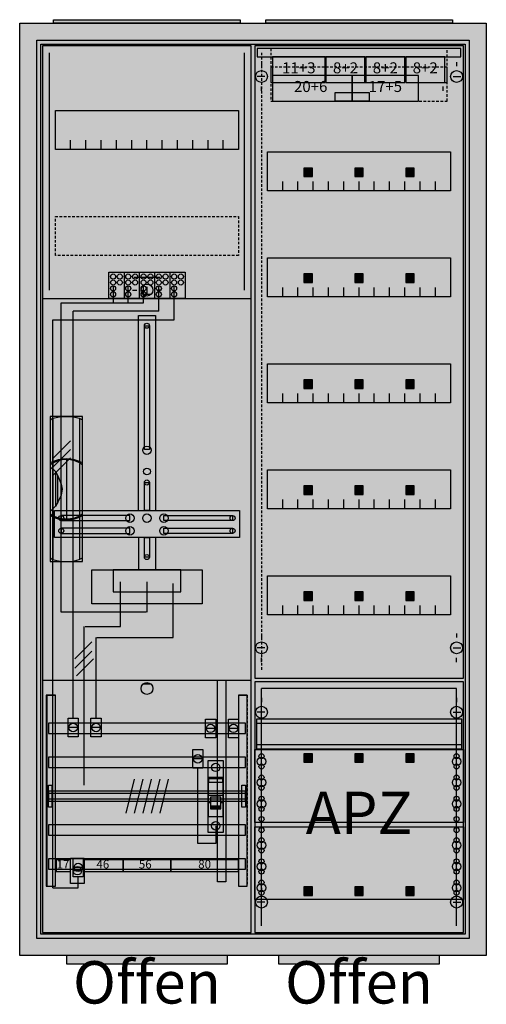
# Model space of a CAD drawing. Extents: x -2 to 52, y -8 to 108.
import ezdxf
from ezdxf.enums import TextEntityAlignment as Align

# ---------------------------------------------------------------- set-up
doc = ezdxf.new("R2010")
doc.units = 0
doc.header["$MEASUREMENT"] = 0
for name, pattern in [('L000000000000000000', [0]), ('L0000000200000000FF', [0]), ('L00000002000000FFFF', [0]), ('L000000020000FFFFFF', [0]), ('L000000030000000000', [0]), ('L000000040000000000', [0]), ('L00000004000000007F', [0]), ('L0000000400000000FF', [0]), ('L00000004000000FF00', [0]), ('L000000040000FF0000', [0]), ('L000000060000000000', [0]), ('L000000060000FFFF00', [0]), ('L014100020032000000', [0.5, 0.3, -0.2]), ('L0141000400320000FF', [0.5, 0.3, -0.2])]:
    doc.linetypes.add(name, pattern=pattern)
doc.layers.get('0').update_dxf_attribs({"linetype": 'CONTINUOUS'})
for name, color, linetype in [('1', 7, 'CONTINUOUS'), ('156', 7, 'CONTINUOUS'), ('157', 7, 'CONTINUOUS'), ('158', 7, 'CONTINUOUS'), ('160', 7, 'CONTINUOUS'), ('161', 7, 'CONTINUOUS'), ('2', 7, 'CONTINUOUS'), ('29', 7, 'CONTINUOUS'), ('3', 7, 'CONTINUOUS'), ('30', 7, 'CONTINUOUS'), ('31', 7, 'CONTINUOUS'), ('38', 7, 'CONTINUOUS'), ('47', 7, 'CONTINUOUS'), ('56', 7, 'CONTINUOUS'), ('57', 7, 'CONTINUOUS'), ('58', 7, 'CONTINUOUS'), ('59', 7, 'CONTINUOUS'), ('60', 7, 'CONTINUOUS')]:
    doc.layers.add(name, color=color, linetype=linetype)

# ---------------------------------------------------------------- blocks, each defined once
blk = doc.blocks.new('A27_E')
at = {"color": 7, "linetype": 'CONTINUOUS'}
for points in [[(52.5, 107.5), (52.5, -2.5), (-2.5, -2.5), (-2.5, 107.5)], [(50.5, 105.5), (50.5, -0.5), (-0.5, -0.5), (-0.5, 105.5)]]:
    blk.add_lwpolyline(points, close=True, dxfattribs=at)
at = {"color": 255, "linetype": 'CONTINUOUS'}
blk.add_solid([(52.5, 107.5), (52.5, -2.5), (-2.5, 107.5), (-2.5, -2.5)], dxfattribs=at)
blk = doc.blocks.new('ZB43')
at = {"color": 7, "linetype": 'CONTINUOUS'}
blk.add_lwpolyline([(11, 0.4), (11, 0), (-11, 0), (-11, 0.4)], close=True, dxfattribs=at)
at = {"color": 255, "linetype": 'CONTINUOUS'}
blk.add_solid([(11, 0.4), (11, 0), (-11, 0.4), (-11, 0)], dxfattribs=at)
blk = doc.blocks.new('135110_KS')
at = {"layer": '1', "color": 7, "linetype": 'L000000030000000000'}
blk.add_line((14, 77.5), (11, 77.5), dxfattribs=at)
at = {"layer": '1', "color": 7, "linetype": 'CONTINUOUS'}
for p, q in [((10.8, 76), (11.3, 76)), ((12.5, 76.4), (12.5, 75.5)), ((14.2, 76), (13.7, 76)), ((13, 75.5), (12, 75.5)), ((13, 29.5), (12, 29.5))]:
    blk.add_line(p, q, dxfattribs=at)
for points in [[(24.8, 0.2), (24.8, 104.8), (0.2, 104.8), (0.2, 0.2)], [(23.3, 97.2), (23.3, 92.6), (1.7, 92.6), (1.7, 97.2)], [(12.2, 57.2), (12.2, 71.8), (12.8, 71.8), (12.8, 57.2)], [(12.2, 50), (12.2, 53.3), (12.8, 53.3), (12.8, 50)], [(23.4, 50), (23.4, 46.8), (1.6, 46.8), (1.6, 50)], [(10.5, 48.8), (10.5, 49.4), (2.4, 49.4), (2.4, 48.8)], [(14.5, 48.8), (14.5, 49.4), (22.6, 49.4), (22.6, 48.8)], [(10.5, 47.3), (10.5, 47.9), (2.4, 47.9), (2.4, 47.3)], [(14.5, 47.3), (14.5, 47.9), (22.6, 47.9), (22.6, 47.3)], [(12.2, 44.5), (12.2, 46.8), (12.8, 46.8), (12.8, 44.5)], [(19, 43), (19, 39), (6, 39), (6, 43)], [(16.5, 40.4), (16.5, 43), (8.5, 43), (8.5, 40.4)]]:
    blk.add_lwpolyline(points, close=True, dxfattribs=at)
for points in [[(3.5, 92.6), (3.5, 93.7)], [(5.3, 92.6), (5.3, 93.7), (5.3, 93.7)], [(7.1, 92.6), (7.1, 93.7)], [(8.9, 92.6), (8.9, 93.7)], [(10.7, 92.6), (10.7, 93.7)], [(12.5, 92.6), (12.5, 93.7)], [(14.3, 92.6), (14.3, 93.7)], [(16.1, 92.6), (16.1, 93.7)], [(17.9, 92.6), (17.9, 93.7)], [(19.7, 92.6), (19.7, 93.7)], [(21.5, 92.6), (21.5, 93.7)], [(0.2, 75), (24.8, 75)], [(11.5, 50), (11.5, 73), (13.5, 73), (13.5, 50)], [(11.5, 46.8), (11.5, 43)], [(13.5, 46.8), (13.5, 43)], [(0.2, 30), (24.8, 30)]]:
    blk.add_lwpolyline(points, dxfattribs=at)
at = {"layer": '1', "color": 7, "linetype": 'L014100020032000000'}
blk.add_lwpolyline([(23.3, 84.7), (23.3, 80.1), (1.7, 80.1), (1.7, 84.7)], close=True, dxfattribs=at)
at = {"layer": '1', "color": 7, "linetype": 'CONTINUOUS'}
for centre, radius in [((12.5, 76), 0.7), ((12.5, 76), 0.7), ((12.5, 71.8), 0.3), ((12.5, 57.1), 0.5), ((12.5, 54.6), 0.4), ((12.5, 53.3), 0.3), ((2.4, 49.1), 0.3), ((10.5, 49.1), 0.5), ((12.5, 49.1), 0.5), ((12.5, 49.1), 0.5), ((14.5, 49.1), 0.5), ((22.6, 49.1), 0.3), ((2.4, 47.6), 0.3), ((10.5, 47.6), 0.5), ((14.5, 47.6), 0.5), ((22.6, 47.6), 0.3), ((12.5, 44.5), 0.3), ((12.5, 29), 0.7)]:
    blk.add_circle(centre, radius, dxfattribs=at)
at = {"layer": '1', "color": 255, "linetype": 'CONTINUOUS'}
blk.add_solid([(24.8, 0.2), (24.8, 104.8), (0.2, 0.2), (0.2, 104.8)], dxfattribs=at)
at = {"layer": '1', "color": 7, "linetype": 'CONTINUOUS'}
for points in [[(12.2, 57.2), (12.2, 71.8), (12.8, 57.2), (12.8, 71.8)], [(12.2, 50), (12.2, 53.3), (12.8, 50), (12.8, 53.3)], [(10.5, 48.8), (10.5, 49.4), (2.4, 48.8), (2.4, 49.4)], [(14.5, 48.8), (14.5, 49.4), (22.6, 48.8), (22.6, 49.4)], [(10.5, 47.3), (10.5, 47.9), (2.4, 47.3), (2.4, 47.9)], [(14.5, 47.3), (14.5, 47.9), (22.6, 47.3), (22.6, 47.9)], [(12.2, 44.5), (12.2, 46.8), (12.8, 44.5), (12.8, 46.8)]]:
    blk.add_solid(points, dxfattribs=at)
at = {"layer": '157', "color": 7, "linetype": 'CONTINUOUS'}
blk.add_lwpolyline([(8, 75), (8, 78.1), (17, 78.1), (17, 75)], close=True, dxfattribs=at)
for points in [[(9.8, 78.1), (9.8, 75)], [(11.6, 78.1), (11.6, 75)], [(13.4, 78.1), (13.4, 75)], [(15.2, 78.1), (15.2, 75)]]:
    blk.add_lwpolyline(points, dxfattribs=at)
at = {"layer": '157', "color": 255, "linetype": 'CONTINUOUS'}
blk.add_solid([(8, 75), (8, 78.1), (17, 75), (17, 78.1)], dxfattribs=at)
at = {"layer": '158', "color": 255, "linetype": 'L00000004000000007F'}
for p, q in [((8.5, 76.5), (8.5, 74.5)), ((10.3, 74.5), (10.3, 76.5)), ((12.1, 74.5), (12.1, 76.5)), ((2.4, 74.5), (12.1, 74.5)), ((2.4, 38), (2.4, 74.5)), ((12.5, 41.6), (12.5, 38)), ((12.4, 38), (2.4, 38))]:
    blk.add_line(p, q, dxfattribs=at)
at = {"layer": '158', "color": 5, "linetype": 'L000000040000FF0000'}
for p, q in [((13.9, 73.5), (13.9, 76.5)), ((13.9, 73.5), (3.8, 73.5)), ((3.8, 25.5), (3.8, 73.5)), ((15.6, 35), (15.6, 41.4)), ((6.5, 25.5), (6.5, 35)), ((6.6, 35), (15.6, 35))]:
    blk.add_line(p, q, dxfattribs=at)
at = {"layer": '158', "color": 3, "linetype": 'L00000004000000FF00'}
for p, q in [((15.7, 72.5), (15.7, 76.5)), ((1.4, 72.5), (15.7, 72.5)), ((1.4, 5.5), (1.4, 72.5)), ((4.4, 5.5), (4.4, 6.8)), ((1.4, 5.5), (4.4, 5.5))]:
    blk.add_line(p, q, dxfattribs=at)
at = {"layer": '158', "color": 7, "linetype": 'CONTINUOUS'}
for p, q in [((3.5, 58.2), (1.5, 56.2)), ((3.5, 57.2), (1.5, 55.2)), ((3.5, 56.2), (1.5, 54.2)), ((6, 34.5), (4, 32.5)), ((6, 33.4), (4, 31.4)), ((6.2, 32.5), (4.2, 30.5)), ((4.3, 24.4), (3.3, 24.4)), ((7, 24.4), (6, 24.4)), ((20.5, 24.3), (19.5, 24.3)), ((23.2, 24.3), (22.2, 24.3)), ((19, 20.7), (18, 20.7)), ((4.9, 7.9), (3.9, 7.9))]:
    blk.add_line(p, q, dxfattribs=at)
at = {"layer": '158', "color": 7, "linetype": 'L000000040000000000'}
for p, q in [((9.4, 36.3), (9.4, 41.6)), ((5.1, 17.6), (5.1, 36.3)), ((5.2, 36.3), (9.4, 36.3))]:
    blk.add_line(p, q, dxfattribs=at)
at = {"layer": '158', "color": 255, "linetype": 'L000000020000FFFFFF'}
blk.add_line((4.8, 7.5), (3.8, 7.5), dxfattribs=at)
blk.add_line((4.8, 7.5), (3.8, 7.5), dxfattribs=at)
blk.add_line((4.8, 7.5), (3.8, 7.5), dxfattribs=at)
at = {"layer": '158', "color": 2, "linetype": 'L00000002000000FFFF'}
blk.add_lwpolyline([(20.8, 6.2), (20.8, 30), (21.8, 30), (21.8, 6.2)], close=True, dxfattribs=at)
at = {"layer": '158', "color": 7, "linetype": 'CONTINUOUS'}
for points in [[(4.4, 25.5), (4.4, 23.3), (3.2, 23.3), (3.2, 25.5)], [(7.1, 25.5), (7.1, 23.3), (5.9, 23.3), (5.9, 25.5)], [(20.6, 25.4), (20.6, 23.2), (19.4, 23.2), (19.4, 25.4)], [(23.3, 25.4), (23.3, 23.2), (22.1, 23.2), (22.1, 25.4)], [(19.1, 21.8), (19.1, 19.6), (17.9, 19.6), (17.9, 21.8)], [(3.5, 7.4), (3.5, 8.8), (1.8, 8.8), (1.8, 7.4)], [(5.1, 9), (5.1, 6), (3.5, 6), (3.5, 9)], [(5, 9), (5, 6.8), (3.8, 6.8), (3.8, 9)], [(9.7, 7.4), (9.7, 8.8), (5.1, 8.8), (5.1, 7.4)], [(15.3, 7.4), (15.3, 8.8), (9.7, 8.8), (9.7, 7.4)], [(23.3, 7.4), (23.3, 8.8), (15.3, 8.8), (15.3, 7.4)]]:
    blk.add_lwpolyline(points, close=True, dxfattribs=at)
at = {"layer": '158', "color": 7, "linetype": 'L000000060000000000'}
blk.add_lwpolyline([(20.6, 12.8), (20.6, 10.7), (18.5, 10.7), (18.5, 19.6)], dxfattribs=at)
at = {"layer": '158', "color": 7, "linetype": 'CONTINUOUS'}
for centre in [(3.8, 24.4), (6.5, 24.4), (20, 24.3), (22.7, 24.3), (18.5, 20.7), (4.4, 7.9)]:
    blk.add_circle(centre, 0.5, dxfattribs=at)
at = {"layer": '158', "color": 255, "linetype": 'L000000020000FFFFFF'}
blk.add_circle((4.3, 7.5), 0.5, dxfattribs=at)
blk.add_circle((4.3, 7.5), 0.5, dxfattribs=at)
blk.add_circle((4.3, 7.5), 0.5, dxfattribs=at)
at = {"layer": '158', "color": 2, "linetype": 'L00000002000000FFFF'}
blk.add_solid([(20.8, 6.2), (20.8, 30), (21.8, 6.2), (21.8, 30)], dxfattribs=at)
at = {"layer": '158', "color": 255, "linetype": 'CONTINUOUS'}
for points in [[(4.4, 25.5), (4.4, 23.3), (3.2, 25.5), (3.2, 23.3)], [(7.1, 25.5), (7.1, 23.3), (5.9, 25.5), (5.9, 23.3)], [(20.6, 25.4), (20.6, 23.2), (19.4, 25.4), (19.4, 23.2)], [(23.3, 25.4), (23.3, 23.2), (22.1, 25.4), (22.1, 23.2)], [(19.1, 21.8), (19.1, 19.6), (17.9, 21.8), (17.9, 19.6)], [(3.5, 7.4), (3.5, 8.8), (1.8, 7.4), (1.8, 8.8)], [(5, 9), (5, 6.8), (3.8, 9), (3.8, 6.8)], [(9.7, 7.4), (9.7, 8.8), (5.1, 7.4), (5.1, 8.8)], [(15.3, 7.4), (15.3, 8.8), (9.7, 7.4), (9.7, 8.8)], [(23.3, 7.4), (23.3, 8.8), (15.3, 7.4), (15.3, 8.8)]]:
    blk.add_solid(points, dxfattribs=at)
at = {"layer": '158', "color": 7, "linetype": 'CONTINUOUS'}
blk.add_solid([(5.1, 9), (5.1, 6), (3.5, 9), (3.5, 6)], dxfattribs=at)
at = {"layer": '160', "color": 4, "linetype": 'L000000060000FFFF00'}
for p, q in [((1, 76), (1, 104)), ((24, 76), (24, 104))]:
    blk.add_line(p, q, dxfattribs=at)
at = {"layer": '2', "color": 7, "linetype": 'L000000000000000000'}
for p, q in [((19.7, 16.4), (21.5, 16.4)), ((20, 15.5), (19.7, 15.5)), ((21.2, 15.7), (20, 15.7)), ((21.5, 15.5), (21.2, 15.5))]:
    blk.add_line(p, q, dxfattribs=at)
at = {"layer": '2', "color": 7, "linetype": 'CONTINUOUS'}
for points in [[(8, 75), (8, 78.1), (17, 78.1), (17, 75)], [(21.5, 13.9), (21.5, 18.5), (19.7, 18.5), (19.7, 13.9)], [(19.8, 17.9), (19.8, 18.4), (21.4, 18.4), (21.4, 17.9)]]:
    blk.add_lwpolyline(points, close=True, dxfattribs=at)
for points in [[(9.8, 78.1), (9.8, 75)], [(11.6, 78.1), (11.6, 75)], [(13.4, 78.1), (13.4, 75)], [(15.2, 78.1), (15.2, 75)]]:
    blk.add_lwpolyline(points, dxfattribs=at)
at = {"layer": '2', "color": 7, "linetype": 'L000000000000000000'}
for points in [[(21.2, 14.8), (21.2, 16.2), (20, 16.2), (20, 14.8)], [(21.2, 14.8), (21.2, 15.1), (20, 15.1), (20, 14.8)]]:
    blk.add_lwpolyline(points, close=True, dxfattribs=at)
at = {"layer": '2', "color": 7, "linetype": 'CONTINUOUS'}
for centre in [(8.5, 77.6), (9.3, 77.6), (10.3, 77.6), (11.1, 77.6), (12.1, 77.6), (12.9, 77.6), (13.9, 77.6), (14.7, 77.6), (15.7, 77.6), (16.5, 77.6), (8.5, 76.9), (9.3, 76.9), (10.3, 76.9), (11.1, 76.9), (12.1, 76.9), (12.9, 76.9), (13.9, 76.9), (14.7, 76.9), (15.7, 76.9), (16.5, 76.9), (8.5, 76.2), (8.5, 75.5), (10.3, 76.2), (10.3, 75.5), (12.1, 76.2), (12.1, 75.5), (13.9, 76.2), (13.9, 75.5), (15.7, 76.2), (15.7, 75.5)]:
    blk.add_circle(centre, 0.3, dxfattribs=at)
at = {"layer": '2', "color": 255, "linetype": 'CONTINUOUS'}
for points in [[(8, 75), (8, 78.1), (17, 75), (17, 78.1)], [(21.5, 13.9), (21.5, 18.5), (19.7, 13.9), (19.7, 18.5)]]:
    blk.add_solid(points, dxfattribs=at)
at = {"layer": '2', "color": 1, "linetype": 'CONTINUOUS'}
blk.add_solid([(19.8, 17.9), (19.8, 18.4), (21.4, 17.9), (21.4, 18.4)], dxfattribs=at)
at = {"layer": '2', "color": 7, "linetype": 'L000000000000000000'}
blk.add_solid([(21.2, 14.8), (21.2, 15.1), (20, 14.8), (20, 15.1)], dxfattribs=at)
at = {"layer": '29', "color": 7, "linetype": 'CONTINUOUS'}
for points in [[(24.8, 0.2), (24.8, 104.8), (0.2, 104.8), (0.2, 0.2)], [(23.3, 97.2), (23.3, 92.6), (1.7, 92.6), (1.7, 97.2)], [(12.2, 57.2), (12.2, 71.8), (12.8, 71.8), (12.8, 57.2)], [(12.2, 50), (12.2, 53.3), (12.8, 53.3), (12.8, 50)], [(23.4, 50), (23.4, 46.8), (1.6, 46.8), (1.6, 50)], [(10.5, 48.8), (10.5, 49.4), (2.4, 49.4), (2.4, 48.8)], [(14.5, 48.8), (14.5, 49.4), (22.6, 49.4), (22.6, 48.8)], [(10.5, 47.3), (10.5, 47.9), (2.4, 47.9), (2.4, 47.3)], [(14.5, 47.3), (14.5, 47.9), (22.6, 47.9), (22.6, 47.3)], [(12.2, 44.5), (12.2, 46.8), (12.8, 46.8), (12.8, 44.5)], [(19, 43), (19, 39), (6, 39), (6, 43)], [(16.5, 40.4), (16.5, 43), (8.5, 43), (8.5, 40.4)]]:
    blk.add_lwpolyline(points, close=True, dxfattribs=at)
for points in [[(3.5, 92.6), (3.5, 93.7)], [(5.3, 92.6), (5.3, 93.7), (5.3, 93.7)], [(7.1, 92.6), (7.1, 93.7)], [(8.9, 92.6), (8.9, 93.7)], [(10.7, 92.6), (10.7, 93.7)], [(12.5, 92.6), (12.5, 93.7)], [(14.3, 92.6), (14.3, 93.7)], [(16.1, 92.6), (16.1, 93.7)], [(17.9, 92.6), (17.9, 93.7)], [(19.7, 92.6), (19.7, 93.7)], [(21.5, 92.6), (21.5, 93.7)], [(0.2, 75), (24.8, 75)], [(11.5, 50), (11.5, 73), (13.5, 73), (13.5, 50)], [(11.5, 46.8), (11.5, 43)], [(13.5, 46.8), (13.5, 43)], [(0.2, 30), (24.8, 30)]]:
    blk.add_lwpolyline(points, dxfattribs=at)
at = {"layer": '29', "color": 7, "linetype": 'L014100020032000000'}
blk.add_lwpolyline([(23.3, 84.7), (23.3, 80.1), (1.7, 80.1), (1.7, 84.7)], close=True, dxfattribs=at)
at = {"layer": '29', "color": 7, "linetype": 'CONTINUOUS'}
for centre, radius in [((12.5, 71.8), 0.3), ((12.5, 57.1), 0.5), ((12.5, 54.6), 0.4), ((12.5, 53.3), 0.3), ((2.4, 49.1), 0.3), ((10.5, 49.1), 0.5), ((12.5, 49.1), 0.5), ((12.5, 49.1), 0.5), ((14.5, 49.1), 0.5), ((22.6, 49.1), 0.3), ((2.4, 47.6), 0.3), ((10.5, 47.6), 0.5), ((14.5, 47.6), 0.5), ((22.6, 47.6), 0.3), ((12.5, 44.5), 0.3)]:
    blk.add_circle(centre, radius, dxfattribs=at)
at = {"layer": '29', "color": 255, "linetype": 'CONTINUOUS'}
blk.add_solid([(24.8, 0.2), (24.8, 104.8), (0.2, 0.2), (0.2, 104.8)], dxfattribs=at)
at = {"layer": '29', "color": 7, "linetype": 'CONTINUOUS'}
for points in [[(12.2, 57.2), (12.2, 71.8), (12.8, 57.2), (12.8, 71.8)], [(12.2, 50), (12.2, 53.3), (12.8, 50), (12.8, 53.3)], [(10.5, 48.8), (10.5, 49.4), (2.4, 48.8), (2.4, 49.4)], [(14.5, 48.8), (14.5, 49.4), (22.6, 48.8), (22.6, 49.4)], [(10.5, 47.3), (10.5, 47.9), (2.4, 47.3), (2.4, 47.9)], [(14.5, 47.3), (14.5, 47.9), (22.6, 47.3), (22.6, 47.9)], [(12.2, 44.5), (12.2, 46.8), (12.8, 44.5), (12.8, 46.8)]]:
    blk.add_solid(points, dxfattribs=at)
at = {"layer": '30', "color": 7, "linetype": 'CONTINUOUS'}
for points in [[(1.7, 5.7), (1.7, 28.2), (0.7, 28.2), (0.7, 5.7)], [(24.3, 5.7), (24.3, 28.2), (23.3, 28.2), (23.3, 5.7)]]:
    blk.add_lwpolyline(points, close=True, dxfattribs=at)
at = {"layer": '30', "color": 255, "linetype": 'CONTINUOUS'}
for points in [[(1.7, 5.7), (1.7, 28.2), (0.7, 5.7), (0.7, 28.2)], [(24.3, 5.7), (24.3, 28.2), (23.3, 5.7), (23.3, 28.2)]]:
    blk.add_solid(points, dxfattribs=at)
at = {"layer": '31', "color": 7, "linetype": 'CONTINUOUS'}
for p, q in [((0.7, 28.2), (1.7, 28.2)), ((23.3, 28.2), (24.3, 28.2)), ((0.7, 5.7), (1.7, 5.7))]:
    blk.add_line(p, q, dxfattribs=at)
at = {"layer": '31', "color": 7, "linetype": 'L014100020032000000'}
for p, q in [((0.7, 28.2), (0.7, 5.7)), ((23.3, 28.2), (23.3, 5.7)), ((24.3, 28.2), (24.3, 5.7))]:
    blk.add_line(p, q, dxfattribs=at)
at = {"layer": '31', "color": 255, "linetype": 'L000000020000FFFFFF'}
for points in [[(1.7, 5.7), (1.7, 28.2), (0.6, 28.2), (0.6, 5.7)], [(1.7, 5.7), (1.7, 28.2), (0.7, 28.2), (0.7, 5.7)], [(24.3, 5.7), (24.3, 28.2), (23.3, 28.2), (23.3, 5.7)]]:
    blk.add_lwpolyline(points, close=True, dxfattribs=at)
for points in [[(1.7, 5.7), (1.7, 28.2), (0.6, 5.7), (0.6, 28.2)], [(1.7, 5.7), (1.7, 28.2), (0.7, 5.7), (0.7, 28.2)], [(24.3, 5.7), (24.3, 28.2), (23.3, 5.7), (23.3, 28.2)]]:
    blk.add_solid(points, dxfattribs=at)
at = {"layer": '38', "color": 7, "linetype": 'CONTINUOUS'}
for points in [[(8, 75), (8, 78.1), (17, 78.1), (17, 75)], [(19.7, 12), (19.7, 20.5), (21.5, 20.5), (21.5, 12)]]:
    blk.add_lwpolyline(points, close=True, dxfattribs=at)
for points in [[(9.8, 78.1), (9.8, 75)], [(11.6, 78.1), (11.6, 75)], [(13.4, 78.1), (13.4, 75)], [(15.2, 78.1), (15.2, 75)]]:
    blk.add_lwpolyline(points, dxfattribs=at)
for centre, radius in [((8.5, 77.6), 0.3), ((9.3, 77.6), 0.3), ((10.3, 77.6), 0.3), ((11.1, 77.6), 0.3), ((12.1, 77.6), 0.3), ((12.9, 77.6), 0.3), ((13.9, 77.6), 0.3), ((14.7, 77.6), 0.3), ((15.7, 77.6), 0.3), ((16.5, 77.6), 0.3), ((8.5, 76.9), 0.3), ((9.3, 76.9), 0.3), ((10.3, 76.9), 0.3), ((11.1, 76.9), 0.3), ((12.1, 76.9), 0.3), ((12.9, 76.9), 0.3), ((13.9, 76.9), 0.3), ((14.7, 76.9), 0.3), ((15.7, 76.9), 0.3), ((16.5, 76.9), 0.3), ((8.5, 76.2), 0.3), ((8.5, 75.5), 0.3), ((10.3, 76.2), 0.3), ((10.3, 75.5), 0.3), ((12.1, 76.2), 0.3), ((12.1, 75.5), 0.3), ((13.9, 76.2), 0.3), ((13.9, 75.5), 0.3), ((15.7, 76.2), 0.3), ((15.7, 75.5), 0.3), ((20.6, 19.7), 0.5), ((20.6, 12.8), 0.5)]:
    blk.add_circle(centre, radius, dxfattribs=at)
at = {"layer": '38', "color": 255, "linetype": 'CONTINUOUS'}
for points in [[(8, 75), (8, 78.1), (17, 75), (17, 78.1)], [(19.7, 12), (19.7, 20.5), (21.5, 12), (21.5, 20.5)]]:
    blk.add_solid(points, dxfattribs=at)
at = {"layer": '56', "color": 7, "linetype": 'CONTINUOUS'}
for points in [[(24.1, 23.7), (24.1, 24.9), (0.9, 24.9), (0.9, 23.7)], [(24.1, 19.7), (24.1, 20.9), (0.9, 20.9), (0.9, 19.7)], [(24.1, 15.7), (24.1, 16.9), (0.9, 16.9), (0.9, 15.7)], [(24.1, 11.7), (24.1, 12.9), (0.9, 12.9), (0.9, 11.7)], [(24.1, 7.7), (24.1, 8.9), (0.9, 8.9), (0.9, 7.7)]]:
    blk.add_lwpolyline(points, close=True, dxfattribs=at)
at = {"layer": '56', "color": 255, "linetype": 'CONTINUOUS'}
for points in [[(24.1, 23.7), (24.1, 24.9), (0.9, 23.7), (0.9, 24.9)], [(24.1, 19.7), (24.1, 20.9), (0.9, 19.7), (0.9, 20.9)], [(24.1, 15.7), (24.1, 16.9), (0.9, 15.7), (0.9, 16.9)], [(24.1, 11.7), (24.1, 12.9), (0.9, 11.7), (0.9, 12.9)], [(24.1, 7.7), (24.1, 8.9), (0.9, 7.7), (0.9, 8.9)]]:
    blk.add_solid(points, dxfattribs=at)
at = {"layer": '57', "color": 7, "linetype": 'L014100020032000000'}
for points in [[(24.1, 23.7), (24.1, 24.9), (0.9, 24.9), (0.9, 23.7)], [(24.1, 19.7), (24.1, 20.9), (0.9, 20.9), (0.9, 19.7)], [(24.1, 15.7), (24.1, 16.9), (0.9, 16.9), (0.9, 15.7)], [(24.1, 11.7), (24.1, 12.9), (0.9, 12.9), (0.9, 11.7)], [(24.1, 7.7), (24.1, 8.9), (0.9, 8.9), (0.9, 7.7)]]:
    blk.add_lwpolyline(points, close=True, dxfattribs=at)
at = {"layer": '57', "color": 255, "linetype": 'L014100020032000000'}
for points in [[(24.1, 23.7), (24.1, 24.9), (0.9, 23.7), (0.9, 24.9)], [(24.1, 19.7), (24.1, 20.9), (0.9, 19.7), (0.9, 20.9)], [(24.1, 15.7), (24.1, 16.9), (0.9, 15.7), (0.9, 16.9)], [(24.1, 11.7), (24.1, 12.9), (0.9, 11.7), (0.9, 12.9)], [(24.1, 7.7), (24.1, 8.9), (0.9, 7.7), (0.9, 8.9)]]:
    blk.add_solid(points, dxfattribs=at)
at = {"layer": '58', "color": 7, "linetype": 'CONTINUOUS'}
for points in [[(24.1, 23.7), (24.1, 24.9), (0.9, 24.9), (0.9, 23.7)], [(24.1, 19.7), (24.1, 20.9), (0.9, 20.9), (0.9, 19.7)], [(24.1, 15.7), (24.1, 16.9), (0.9, 16.9), (0.9, 15.7)], [(24.1, 11.7), (24.1, 12.9), (0.9, 12.9), (0.9, 11.7)], [(24.1, 7.7), (24.1, 8.9), (0.9, 8.9), (0.9, 7.7)]]:
    blk.add_lwpolyline(points, close=True, dxfattribs=at)
at = {"layer": '58', "color": 30, "linetype": 'CONTINUOUS'}
for points in [[(24.1, 23.7), (24.1, 24.9), (0.9, 23.7), (0.9, 24.9)], [(24.1, 19.7), (24.1, 20.9), (0.9, 19.7), (0.9, 20.9)], [(24.1, 15.7), (24.1, 16.9), (0.9, 15.7), (0.9, 16.9)], [(24.1, 11.7), (24.1, 12.9), (0.9, 11.7), (0.9, 12.9)], [(24.1, 7.7), (24.1, 8.9), (0.9, 7.7), (0.9, 8.9)]]:
    blk.add_solid(points, dxfattribs=at)
at = {"layer": '59', "color": 7, "linetype": 'CONTINUOUS'}
for p, q in [((11, 18.3), (10, 14.3)), ((12, 18.3), (11, 14.3)), ((13, 18.3), (12, 14.3)), ((14, 18.3), (13, 14.3)), ((15, 18.3), (14, 14.3))]:
    blk.add_line(p, q, dxfattribs=at)
for points in [[(0.9, 15), (0.9, 17.6), (1.3, 17.6), (1.3, 15)], [(23.7, 15), (23.7, 17.6), (24.1, 17.6), (24.1, 15)], [(24.1, 16), (24.1, 16.6), (0.9, 16.6), (0.9, 16)]]:
    blk.add_lwpolyline(points, close=True, dxfattribs=at)
for points in [[(0.9, 15), (0.9, 17.6), (1.3, 15), (1.3, 17.6)], [(23.7, 15), (23.7, 17.6), (24.1, 15), (24.1, 17.6)], [(24.1, 16), (24.1, 16.6), (0.9, 16), (0.9, 16.6)]]:
    blk.add_solid(points, dxfattribs=at)
at = {"layer": '60', "color": 7, "linetype": 'CONTINUOUS'}
for points in [[(24.1, 23.7), (24.1, 24.9), (0.9, 24.9), (0.9, 23.7)], [(24.1, 19.7), (24.1, 20.9), (0.9, 20.9), (0.9, 19.7)], [(24.1, 15.7), (24.1, 16.9), (0.9, 16.9), (0.9, 15.7)], [(24.1, 11.7), (24.1, 12.9), (0.9, 12.9), (0.9, 11.7)], [(24.1, 7.7), (24.1, 8.9), (0.9, 8.9), (0.9, 7.7)]]:
    blk.add_lwpolyline(points, close=True, dxfattribs=at)
for points in [[(24.1, 23.7), (24.1, 24.9), (0.9, 23.7), (0.9, 24.9)], [(24.1, 19.7), (24.1, 20.9), (0.9, 19.7), (0.9, 20.9)], [(24.1, 15.7), (24.1, 16.9), (0.9, 15.7), (0.9, 16.9)], [(24.1, 11.7), (24.1, 12.9), (0.9, 11.7), (0.9, 12.9)], [(24.1, 7.7), (24.1, 8.9), (0.9, 7.7), (0.9, 8.9)]]:
    blk.add_solid(points, dxfattribs=at)
at = {"layer": '158', "color": 7, "linetype": 'CONTINUOUS'}
for s, p in [('17', (2.6, 7.77)), ('46', (7.3, 7.77)), ('56', (12.3, 7.77)), ('80', (19.3, 7.77))]:
    blk.add_text(s, height=1, dxfattribs=at).set_placement(p, align=Align.CENTER)
blk = doc.blocks.new('135126')
at = {"layer": '1', "color": 7, "linetype": 'CONTINUOUS'}
for p, q in [((1, 102.9), (1, 102.4)), ((1, 102.9), (1, 102.4)), ((24, 102.9), (24, 102.4)), ((24, 102.9), (24, 102.4)), ((1.4, 101.2), (0.5, 101.2)), ((1.4, 101.2), (0.5, 101.2)), ((23.6, 101.2), (24.5, 101.2)), ((23.6, 101.2), (24.5, 101.2)), ((1, 99.5), (1, 100)), ((1, 99.5), (1, 100)), ((22.4, 99.5), (22.4, 100)), ((22.4, 99.5), (22.4, 100)), ((1, 35.5), (1, 35)), ((24, 35.5), (24, 35)), ((1.4, 33.8), (0.5, 33.8)), ((23.6, 33.8), (24.5, 33.8)), ((1, 32.1), (1, 32.6)), ((24, 32.1), (24, 32.6)), ((1, 27.9), (1, 27.4)), ((24, 27.9), (24, 27.4)), ((1.4, 26.2), (0.5, 26.2)), ((23.6, 26.2), (24.5, 26.2)), ((1, 24.5), (1, 25)), ((24, 24.5), (24, 25)), ((1, 5.5), (1, 5)), ((1, 5.5), (1, 5)), ((24, 5.5), (24, 5)), ((24, 5.5), (24, 5)), ((1.4, 3.8), (0.5, 3.8)), ((1.4, 3.8), (0.5, 3.8)), ((23.6, 3.8), (24.5, 3.8)), ((23.6, 3.8), (24.5, 3.8)), ((1, 2.1), (1, 2.6)), ((1, 2.1), (1, 2.6)), ((24, 2.1), (24, 2.6)), ((24, 2.1), (24, 2.6))]:
    blk.add_line(p, q, dxfattribs=at)
for points in [[(24.8, 30.2), (24.8, 104.8), (0.2, 104.8), (0.2, 30.2)], [(23.3, 92.3), (23.3, 87.7), (1.7, 87.7), (1.7, 92.3)], [(23.3, 79.8), (23.3, 75.2), (1.7, 75.2), (1.7, 79.8)], [(23.3, 67.3), (23.3, 62.7), (1.7, 62.7), (1.7, 67.3)], [(23.3, 54.8), (23.3, 50.2), (1.7, 50.2), (1.7, 54.8)], [(23.3, 42.3), (23.3, 37.7), (1.7, 37.7), (1.7, 42.3)], [(24.8, 0.2), (24.8, 29.8), (0.2, 29.8), (0.2, 0.2)], [(24.8, 21.8), (24.8, 13.2), (0.2, 13.2), (0.2, 21.8)], [(0.2, 4.1), (0.2, 12.7), (24.8, 12.7), (24.8, 4.1)]]:
    blk.add_lwpolyline(points, close=True, dxfattribs=at)
for points in [[(3.5, 87.7), (3.5, 88.8)], [(5.3, 87.7), (5.3, 88.8), (5.3, 88.8)], [(7.1, 87.7), (7.1, 88.8)], [(8.9, 87.7), (8.9, 88.8)], [(10.7, 87.7), (10.7, 88.8)], [(12.5, 87.7), (12.5, 88.8)], [(14.3, 87.7), (14.3, 88.8)], [(16.1, 87.7), (16.1, 88.8)], [(17.9, 87.7), (17.9, 88.8)], [(19.7, 87.7), (19.7, 88.8)], [(21.5, 87.7), (21.5, 88.8)], [(3.5, 75.2), (3.5, 76.3)], [(5.3, 75.2), (5.3, 76.3), (5.3, 76.3)], [(7.1, 75.2), (7.1, 76.3)], [(8.9, 75.2), (8.9, 76.3)], [(10.7, 75.2), (10.7, 76.3)], [(12.5, 75.2), (12.5, 76.3)], [(14.3, 75.2), (14.3, 76.3)], [(16.1, 75.2), (16.1, 76.3)], [(17.9, 75.2), (17.9, 76.3)], [(19.7, 75.2), (19.7, 76.3)], [(21.5, 75.2), (21.5, 76.3)], [(3.5, 62.7), (3.5, 63.8)], [(5.3, 62.7), (5.3, 63.8), (5.3, 63.8)], [(7.1, 62.7), (7.1, 63.8)], [(8.9, 62.7), (8.9, 63.8)], [(10.7, 62.7), (10.7, 63.8)], [(12.5, 62.7), (12.5, 63.8)], [(14.3, 62.7), (14.3, 63.8)], [(16.1, 62.7), (16.1, 63.8)], [(17.9, 62.7), (17.9, 63.8)], [(19.7, 62.7), (19.7, 63.8)], [(21.5, 62.7), (21.5, 63.8)], [(3.5, 50.2), (3.5, 51.3)], [(5.3, 50.2), (5.3, 51.3), (5.3, 51.3)], [(7.1, 50.2), (7.1, 51.3)], [(8.9, 50.2), (8.9, 51.3)], [(10.7, 50.2), (10.7, 51.3)], [(12.5, 50.2), (12.5, 51.3)], [(14.3, 50.2), (14.3, 51.3)], [(16.1, 50.2), (16.1, 51.3)], [(17.9, 50.2), (17.9, 51.3)], [(19.7, 50.2), (19.7, 51.3)], [(21.5, 50.2), (21.5, 51.3)], [(3.5, 37.7), (3.5, 38.8)], [(5.3, 37.7), (5.3, 38.8), (5.3, 38.8)], [(7.1, 37.7), (7.1, 38.8)], [(8.9, 37.7), (8.9, 38.8)], [(10.7, 37.7), (10.7, 38.8)], [(12.5, 37.7), (12.5, 38.8)], [(14.3, 37.7), (14.3, 38.8)], [(16.1, 37.7), (16.1, 38.8)], [(17.9, 37.7), (17.9, 38.8)], [(19.7, 37.7), (19.7, 38.8)], [(21.5, 37.7), (21.5, 38.8)]]:
    blk.add_lwpolyline(points, dxfattribs=at)
at = {"layer": '1', "color": 7, "linetype": 'L014100020032000000'}
blk.add_lwpolyline([(24.6, 21.9), (24.6, 25.4), (0.4, 25.4), (0.4, 21.9)], close=True, dxfattribs=at)
for points in [[(0.4, 24.9), (24.6, 24.9)], [(0.4, 22.4), (24.6, 22.4)]]:
    blk.add_lwpolyline(points, dxfattribs=at)
at = {"layer": '1', "color": 7, "linetype": 'CONTINUOUS'}
for centre, radius in [((1, 101.2), 0.7), ((1, 101.2), 0.7), ((24, 101.2), 0.7), ((24, 101.2), 0.7), ((1, 33.8), 0.7), ((24, 33.8), 0.7), ((1, 26.2), 0.7), ((24, 26.2), 0.7), ((1, 21), 0.3), ((1, 21), 0.3), ((24, 21), 0.3), ((1, 20.4), 0.5), ((1, 20.4), 0.5), ((1, 19.8), 0.3), ((1, 19.8), 0.3), ((24, 20.4), 0.5), ((24, 19.8), 0.3), ((1, 18.5), 0.3), ((1, 18.5), 0.3), ((24, 18.5), 0.3), ((1, 17.9), 0.5), ((1, 17.9), 0.5), ((1, 17.3), 0.3), ((1, 17.3), 0.3), ((24, 17.9), 0.5), ((24, 17.3), 0.3), ((1, 16), 0.3), ((1, 16), 0.3), ((24, 16), 0.3), ((1, 15.4), 0.5), ((1, 15.4), 0.5), ((24, 15.4), 0.5), ((1, 14.8), 0.3), ((1, 14.8), 0.3), ((24, 14.8), 0.3), ((1, 13.6), 0.3), ((1, 13.6), 0.3), ((24, 13.6), 0.3), ((1, 12.3), 0.3), ((24, 12.3), 0.3), ((24, 12.3), 0.3), ((1, 10.5), 0.5), ((1, 11.1), 0.3), ((24, 10.5), 0.5), ((24, 10.5), 0.5), ((24, 11.1), 0.3), ((24, 11.1), 0.3), ((1, 9.9), 0.3), ((24, 9.9), 0.3), ((24, 9.9), 0.3), ((1, 8), 0.5), ((1, 8.6), 0.3), ((24, 8), 0.5), ((24, 8), 0.5), ((24, 8.6), 0.3), ((24, 8.6), 0.3), ((1, 7.4), 0.3), ((24, 7.4), 0.3), ((24, 7.4), 0.3), ((1, 5.5), 0.5), ((1, 6.1), 0.3), ((24, 5.5), 0.5), ((24, 5.5), 0.5), ((24, 6.1), 0.3), ((24, 6.1), 0.3), ((1, 4.9), 0.3), ((24, 4.9), 0.3), ((24, 4.9), 0.3), ((1, 3.8), 0.7), ((1, 3.8), 0.7), ((24, 3.8), 0.7), ((24, 3.8), 0.7)]:
    blk.add_circle(centre, radius, dxfattribs=at)
at = {"layer": '1', "color": 255, "linetype": 'CONTINUOUS'}
for points in [[(24.8, 30.2), (24.8, 104.8), (0.2, 30.2), (0.2, 104.8)], [(24.8, 0.2), (24.8, 29.8), (0.2, 0.2), (0.2, 29.8)]]:
    blk.add_solid(points, dxfattribs=at)
at = {"layer": '160', "color": 1, "linetype": 'L0141000400320000FF'}
blk.add_line((1, 104), (1, 31), dxfattribs=at)
at = {"layer": '161', "color": 4, "linetype": 'L000000060000FFFF00'}
for p, q in [((24, 29), (1, 29)), ((1, 1), (1, 29)), ((24, 1), (24, 29))]:
    blk.add_line(p, q, dxfattribs=at)
at = {"layer": '161', "color": 7, "linetype": 'CONTINUOUS'}
for points in [[(8.5, 100.5), (8.5, 103.5), (2.3, 103.5), (2.3, 100.5)], [(13.2, 100.5), (13.2, 103.5), (8.6, 103.5), (8.6, 100.5)], [(17.9, 100.5), (17.9, 103.5), (13.3, 103.5), (13.3, 100.5)], [(22.6, 100.5), (22.6, 103.5), (18, 103.5), (18, 100.5)], [(11.7, 98.3), (11.7, 101.3), (2.3, 101.3), (2.3, 98.3)], [(19.5, 98.3), (19.5, 101.3), (11.7, 101.3), (11.7, 98.3)], [(13.7, 99.3), (13.7, 98.3), (9.7, 98.3), (9.7, 99.3)], [(7, 89.4), (7, 90.4), (6, 90.4), (6, 89.4)], [(13, 89.4), (13, 90.4), (12, 90.4), (12, 89.4)], [(19, 89.4), (19, 90.4), (18, 90.4), (18, 89.4)], [(7, 76.9), (7, 77.9), (6, 77.9), (6, 76.9)], [(13, 76.9), (13, 77.9), (12, 77.9), (12, 76.9)], [(19, 76.9), (19, 77.9), (18, 77.9), (18, 76.9)], [(7, 64.4), (7, 65.4), (6, 65.4), (6, 64.4)], [(13, 64.4), (13, 65.4), (12, 65.4), (12, 64.4)], [(19, 64.4), (19, 65.4), (18, 65.4), (18, 64.4)], [(7, 51.9), (7, 52.9), (6, 52.9), (6, 51.9)], [(13, 51.9), (13, 52.9), (12, 52.9), (12, 51.9)], [(19, 51.9), (19, 52.9), (18, 52.9), (18, 51.9)], [(7, 39.4), (7, 40.4), (6, 40.4), (6, 39.4)], [(13, 39.4), (13, 40.4), (12, 40.4), (12, 39.4)], [(19, 39.4), (19, 40.4), (18, 40.4), (18, 39.4)], [(7, 20.3), (7, 21.3), (6, 21.3), (6, 20.3)], [(13, 20.3), (13, 21.3), (12, 21.3), (12, 20.3)], [(19, 20.3), (19, 21.3), (18, 21.3), (18, 20.3)], [(7, 4.6), (7, 5.6), (6, 5.6), (6, 4.6)], [(13, 4.6), (13, 5.6), (12, 5.6), (12, 4.6)], [(19, 4.6), (19, 5.6), (18, 5.6), (18, 4.6)]]:
    blk.add_lwpolyline(points, close=True, dxfattribs=at)
at = {"layer": '161', "color": 5, "linetype": 'CONTINUOUS'}
for points in [[(8.5, 100.5), (8.5, 103.5), (2.3, 100.5), (2.3, 103.5)], [(13.2, 100.5), (13.2, 103.5), (8.6, 100.5), (8.6, 103.5)], [(17.9, 100.5), (17.9, 103.5), (13.3, 100.5), (13.3, 103.5)], [(22.6, 100.5), (22.6, 103.5), (18, 100.5), (18, 103.5)]]:
    blk.add_solid(points, dxfattribs=at)
at = {"layer": '161', "color": 3, "linetype": 'CONTINUOUS'}
for points in [[(11.7, 98.3), (11.7, 101.3), (2.3, 98.3), (2.3, 101.3)], [(19.5, 98.3), (19.5, 101.3), (11.7, 98.3), (11.7, 101.3)]]:
    blk.add_solid(points, dxfattribs=at)
at = {"layer": '161', "color": 7, "linetype": 'CONTINUOUS'}
blk.add_solid([(13.7, 99.3), (13.7, 98.3), (9.7, 99.3), (9.7, 98.3)], dxfattribs=at)
at = {"layer": '161', "color": 255, "linetype": 'CONTINUOUS'}
for points in [[(7, 89.4), (7, 90.4), (6, 89.4), (6, 90.4)], [(13, 89.4), (13, 90.4), (12, 89.4), (12, 90.4)], [(19, 89.4), (19, 90.4), (18, 89.4), (18, 90.4)], [(7, 76.9), (7, 77.9), (6, 76.9), (6, 77.9)], [(13, 76.9), (13, 77.9), (12, 76.9), (12, 77.9)], [(19, 76.9), (19, 77.9), (18, 76.9), (18, 77.9)], [(7, 64.4), (7, 65.4), (6, 64.4), (6, 65.4)], [(13, 64.4), (13, 65.4), (12, 64.4), (12, 65.4)], [(19, 64.4), (19, 65.4), (18, 64.4), (18, 65.4)], [(7, 51.9), (7, 52.9), (6, 51.9), (6, 52.9)], [(13, 51.9), (13, 52.9), (12, 51.9), (12, 52.9)], [(19, 51.9), (19, 52.9), (18, 51.9), (18, 52.9)], [(7, 39.4), (7, 40.4), (6, 39.4), (6, 40.4)], [(13, 39.4), (13, 40.4), (12, 39.4), (12, 40.4)], [(19, 39.4), (19, 40.4), (18, 39.4), (18, 40.4)], [(7, 20.3), (7, 21.3), (6, 20.3), (6, 21.3)], [(13, 20.3), (13, 21.3), (12, 20.3), (12, 21.3)], [(19, 20.3), (19, 21.3), (18, 20.3), (18, 21.3)], [(7, 4.6), (7, 5.6), (6, 4.6), (6, 5.6)], [(13, 4.6), (13, 5.6), (12, 4.6), (12, 5.6)], [(19, 4.6), (19, 5.6), (18, 4.6), (18, 5.6)]]:
    blk.add_solid(points, dxfattribs=at)
at = {"layer": '2', "color": 7, "linetype": 'L014100020032000000'}
for points in [[(22.9, 100.5), (22.9, 104.5), (2.1, 104.5), (2.1, 100.5)], [(22.9, 98.3), (22.9, 102.3), (2.1, 102.3), (2.1, 98.3)]]:
    blk.add_lwpolyline(points, close=True, dxfattribs=at)
at = {"layer": '29', "color": 7, "linetype": 'CONTINUOUS'}
for points in [[(24.8, 30.2), (24.8, 104.8), (0.2, 104.8), (0.2, 30.2)], [(23.3, 92.3), (23.3, 87.7), (1.7, 87.7), (1.7, 92.3)], [(23.3, 79.8), (23.3, 75.2), (1.7, 75.2), (1.7, 79.8)], [(23.3, 67.3), (23.3, 62.7), (1.7, 62.7), (1.7, 67.3)], [(23.3, 54.8), (23.3, 50.2), (1.7, 50.2), (1.7, 54.8)], [(23.3, 42.3), (23.3, 37.7), (1.7, 37.7), (1.7, 42.3)], [(24.8, 0.2), (24.8, 29.8), (0.2, 29.8), (0.2, 0.2)], [(24.6, 21.9), (24.6, 25.4), (0.4, 25.4), (0.4, 21.9)], [(24.8, 21.8), (24.8, 13.2), (0.2, 13.2), (0.2, 21.8)], [(0.2, 4.1), (0.2, 12.7), (24.8, 12.7), (24.8, 4.1)]]:
    blk.add_lwpolyline(points, close=True, dxfattribs=at)
for points in [[(3.5, 87.7), (3.5, 88.8)], [(5.3, 87.7), (5.3, 88.8), (5.3, 88.8)], [(7.1, 87.7), (7.1, 88.8)], [(8.9, 87.7), (8.9, 88.8)], [(10.7, 87.7), (10.7, 88.8)], [(12.5, 87.7), (12.5, 88.8)], [(14.3, 87.7), (14.3, 88.8)], [(16.1, 87.7), (16.1, 88.8)], [(17.9, 87.7), (17.9, 88.8)], [(19.7, 87.7), (19.7, 88.8)], [(21.5, 87.7), (21.5, 88.8)], [(3.5, 75.2), (3.5, 76.3)], [(5.3, 75.2), (5.3, 76.3), (5.3, 76.3)], [(7.1, 75.2), (7.1, 76.3)], [(8.9, 75.2), (8.9, 76.3)], [(10.7, 75.2), (10.7, 76.3)], [(12.5, 75.2), (12.5, 76.3)], [(14.3, 75.2), (14.3, 76.3)], [(16.1, 75.2), (16.1, 76.3)], [(17.9, 75.2), (17.9, 76.3)], [(19.7, 75.2), (19.7, 76.3)], [(21.5, 75.2), (21.5, 76.3)], [(3.5, 62.7), (3.5, 63.8)], [(5.3, 62.7), (5.3, 63.8), (5.3, 63.8)], [(7.1, 62.7), (7.1, 63.8)], [(8.9, 62.7), (8.9, 63.8)], [(10.7, 62.7), (10.7, 63.8)], [(12.5, 62.7), (12.5, 63.8)], [(14.3, 62.7), (14.3, 63.8)], [(16.1, 62.7), (16.1, 63.8)], [(17.9, 62.7), (17.9, 63.8)], [(19.7, 62.7), (19.7, 63.8)], [(21.5, 62.7), (21.5, 63.8)], [(3.5, 50.2), (3.5, 51.3)], [(5.3, 50.2), (5.3, 51.3), (5.3, 51.3)], [(7.1, 50.2), (7.1, 51.3)], [(8.9, 50.2), (8.9, 51.3)], [(10.7, 50.2), (10.7, 51.3)], [(12.5, 50.2), (12.5, 51.3)], [(14.3, 50.2), (14.3, 51.3)], [(16.1, 50.2), (16.1, 51.3)], [(17.9, 50.2), (17.9, 51.3)], [(19.7, 50.2), (19.7, 51.3)], [(21.5, 50.2), (21.5, 51.3)], [(3.5, 37.7), (3.5, 38.8)], [(5.3, 37.7), (5.3, 38.8), (5.3, 38.8)], [(7.1, 37.7), (7.1, 38.8)], [(8.9, 37.7), (8.9, 38.8)], [(10.7, 37.7), (10.7, 38.8)], [(12.5, 37.7), (12.5, 38.8)], [(14.3, 37.7), (14.3, 38.8)], [(16.1, 37.7), (16.1, 38.8)], [(17.9, 37.7), (17.9, 38.8)], [(19.7, 37.7), (19.7, 38.8)], [(21.5, 37.7), (21.5, 38.8)], [(0.4, 24.9), (24.6, 24.9)], [(0.4, 22.4), (24.6, 22.4)]]:
    blk.add_lwpolyline(points, dxfattribs=at)
for centre, radius in [((1, 21), 0.3), ((1, 21), 0.3), ((24, 21), 0.3), ((1, 20.4), 0.5), ((1, 20.4), 0.5), ((1, 19.8), 0.3), ((1, 19.8), 0.3), ((24, 20.4), 0.5), ((24, 19.8), 0.3), ((1, 18.5), 0.3), ((1, 18.5), 0.3), ((24, 18.5), 0.3), ((1, 17.9), 0.5), ((1, 17.9), 0.5), ((1, 17.3), 0.3), ((1, 17.3), 0.3), ((24, 17.9), 0.5), ((24, 17.3), 0.3), ((1, 16), 0.3), ((1, 16), 0.3), ((24, 16), 0.3), ((1, 15.4), 0.5), ((1, 15.4), 0.5), ((24, 15.4), 0.5), ((1, 14.8), 0.3), ((1, 14.8), 0.3), ((24, 14.8), 0.3), ((1, 13.6), 0.3), ((1, 13.6), 0.3), ((24, 13.6), 0.3), ((1, 12.3), 0.3), ((24, 12.3), 0.3), ((24, 12.3), 0.3), ((1, 10.5), 0.5), ((1, 11.1), 0.3), ((24, 10.5), 0.5), ((24, 10.5), 0.5), ((24, 11.1), 0.3), ((24, 11.1), 0.3), ((1, 9.9), 0.3), ((24, 9.9), 0.3), ((24, 9.9), 0.3), ((1, 8), 0.5), ((1, 8.6), 0.3), ((24, 8), 0.5), ((24, 8), 0.5), ((24, 8.6), 0.3), ((24, 8.6), 0.3), ((1, 7.4), 0.3), ((24, 7.4), 0.3), ((24, 7.4), 0.3), ((1, 5.5), 0.5), ((1, 6.1), 0.3), ((24, 5.5), 0.5), ((24, 5.5), 0.5), ((24, 6.1), 0.3), ((24, 6.1), 0.3), ((1, 4.9), 0.3), ((24, 4.9), 0.3), ((24, 4.9), 0.3)]:
    blk.add_circle(centre, radius, dxfattribs=at)
at = {"layer": '29', "color": 255, "linetype": 'CONTINUOUS'}
for points in [[(24.8, 30.2), (24.8, 104.8), (0.2, 30.2), (0.2, 104.8)], [(24.8, 0.2), (24.8, 29.8), (0.2, 0.2), (0.2, 29.8)]]:
    blk.add_solid(points, dxfattribs=at)
at = {"layer": '38', "color": 7, "linetype": 'CONTINUOUS'}
for points in [[(24.5, 103.5), (24.5, 104.5), (0.5, 104.5), (0.5, 103.5)], [(8.5, 100.5), (8.5, 103.5), (2.3, 103.5), (2.3, 100.5)], [(13.2, 100.5), (13.2, 103.5), (8.6, 103.5), (8.6, 100.5)], [(17.9, 100.5), (17.9, 103.5), (13.3, 103.5), (13.3, 100.5)], [(22.6, 100.5), (22.6, 103.5), (18, 103.5), (18, 100.5)], [(11.7, 98.3), (11.7, 101.3), (2.3, 101.3), (2.3, 98.3)], [(19.5, 98.3), (19.5, 101.3), (11.7, 101.3), (11.7, 98.3)]]:
    blk.add_lwpolyline(points, close=True, dxfattribs=at)
at = {"layer": '38', "color": 255, "linetype": 'CONTINUOUS'}
blk.add_solid([(24.5, 103.5), (24.5, 104.5), (0.5, 103.5), (0.5, 104.5)], dxfattribs=at)
at = {"layer": '38', "color": 7, "linetype": 'CONTINUOUS'}
for points in [[(8.5, 100.5), (8.5, 103.5), (2.3, 100.5), (2.3, 103.5)], [(13.2, 100.5), (13.2, 103.5), (8.6, 100.5), (8.6, 103.5)], [(17.9, 100.5), (17.9, 103.5), (13.3, 100.5), (13.3, 103.5)], [(22.6, 100.5), (22.6, 103.5), (18, 100.5), (18, 103.5)], [(11.7, 98.3), (11.7, 101.3), (2.3, 98.3), (2.3, 101.3)], [(19.5, 98.3), (19.5, 101.3), (11.7, 98.3), (11.7, 101.3)]]:
    blk.add_solid(points, dxfattribs=at)
at = {"layer": '1', "color": 7, "linetype": 'CONTINUOUS'}
blk.add_text('APZ', height=5, dxfattribs=at).set_placement((12.5, 11.83), align=Align.CENTER)
at = {"layer": '161', "color": 255, "linetype": 'L000000020000FFFFFF'}
for s, p in [('11+3', (5.4, 101.57)), ('8+2', (10.9, 101.57)), ('8+2', (15.6, 101.57)), ('8+2', (20.3, 101.57)), ('20+6', (6.8, 99.37)), ('17+5', (15.6, 99.37))]:
    blk.add_text(s, height=1.3, dxfattribs=at).set_placement(p, align=Align.CENTER)
at = {"layer": '29', "color": 7, "linetype": 'CONTINUOUS'}
blk.add_text('APZ', height=5, dxfattribs=at).set_placement((12.5, 11.83), align=Align.CENTER)
blk = doc.blocks.new('ZB40_OFFEN')
at = {"layer": '156', "color": 1, "linetype": 'L0000000400000000FF'}
blk.add_lwpolyline([(22, -3.5), (22, -2.5), (3, -2.5), (3, -3.5)], close=True, dxfattribs=at)
at = {"layer": '156', "color": 255, "linetype": 'L0000000400000000FF'}
blk.add_solid([(22, -3.5), (22, -2.5), (3, -3.5), (3, -2.5)], dxfattribs=at)
at = {"layer": '161', "color": 1, "linetype": 'L0000000200000000FF'}
blk.add_text('Offen', height=5, dxfattribs=at).set_placement((12.5, -8.166667), align=Align.CENTER)
blk = doc.blocks.new('A27_D')
at = {"layer": '3', "color": 7, "linetype": 'CONTINUOUS'}
for points in [[(50.5, 105.5), (50.5, -0.5), (-0.5, -0.5), (-0.5, 105.5)], [(50, 105), (50, 0), (0, 0), (0, 105)]]:
    blk.add_lwpolyline(points, close=True, dxfattribs=at)
at = {"layer": '3', "color": 255, "linetype": 'CONTINUOUS'}
blk.add_solid([(50.5, 105.5), (50.5, -0.5), (-0.5, 105.5), (-0.5, -0.5)], dxfattribs=at)
blk = doc.blocks.new('ZB113')
at = {"layer": '47', "color": 255, "linetype": 'L000000020000FFFFFF'}
blk.add_lwpolyline([(1.9, -8.5), (1.9, 8.6), (-1.9, 8.6), (-1.9, -8.5)], close=True, dxfattribs=at)
at = {"layer": '47', "color": 7, "linetype": 'CONTINUOUS'}
for points in [[(-1.9, 8.2), (-1.6, 8.4), (-0.6, 8.6), (0.7, 8.6), (1.5, 8.4), (1.9, 8.2)], [(-1.9, 8.2), (-1.9, -8.1)], [(-1.6, 8.4), (-1.6, 3.3)], [(1.6, 3.3), (1.6, 8.3)], [(1.9, -8.1), (1.9, 8.2)], [(0, 3.5), (0, -3.4)], [(-1.9, 2.6), (-1.6, 2.4), (-1.3, 2.1), (-1, 1.6), (-0.6, 0.6), (-0.5, 0), (-0.6, -0.7), (-1, -1.5), (-1.3, -2), (-1.9, -2.6)], [(-1.6, 3.1), (-1.6, -3)], [(1.6, -3), (1.6, 3)], [(-1.3, 2.1), (-1.3, -2)], [(-1, -1.5), (-1, 1.6)], [(-1.6, -3.3), (-1.6, -8.3)], [(1.6, -8.2), (1.6, -3.2)], [(-1.9, -8.1), (-1.6, -8.3), (-0.6, -8.5), (0.7, -8.5), (1.5, -8.3), (1.9, -8.1)]]:
    blk.add_lwpolyline(points, dxfattribs=at)
for centre, radius, start, end in [((0, -0.3), 3.9, 60.8025, 119.1975), ((0, 0.2), 3.3, 54.8658, 125.1342), ((0, -0.2), 3.3, 234.8658, 305.1342), ((0, 0.3), 3.9, 240.8025, 299.1975)]:
    blk.add_arc(centre, radius, start, end, dxfattribs=at)
at = {"layer": '47', "color": 255, "linetype": 'L000000020000FFFFFF'}
blk.add_solid([(1.9, -8.5), (1.9, 8.6), (-1.9, -8.5), (-1.9, 8.6)], dxfattribs=at)

msp = doc.modelspace()

# ---------------------------------------------------------------- block references
for name, p in [('A27_E', (0, 0)), ('ZB43', (12.5, 107.5)), ('ZB43', (37.5, 107.5)), ('135110_KS', (0, 0))]:
    msp.add_blockref(name, p)
at = {"layer": '1'}
for name, p in [('135126', (25, 0)), ('ZB40_OFFEN', (0, 0)), ('ZB40_OFFEN', (25, 0))]:
    msp.add_blockref(name, p, dxfattribs=at)
at = {"layer": '3'}
msp.add_blockref('A27_D', (0, 0), dxfattribs=at)
at = {"layer": '47'}
msp.add_blockref('ZB113', (3, 52.5), dxfattribs=at)

doc.saveas('drawing.dxf')
